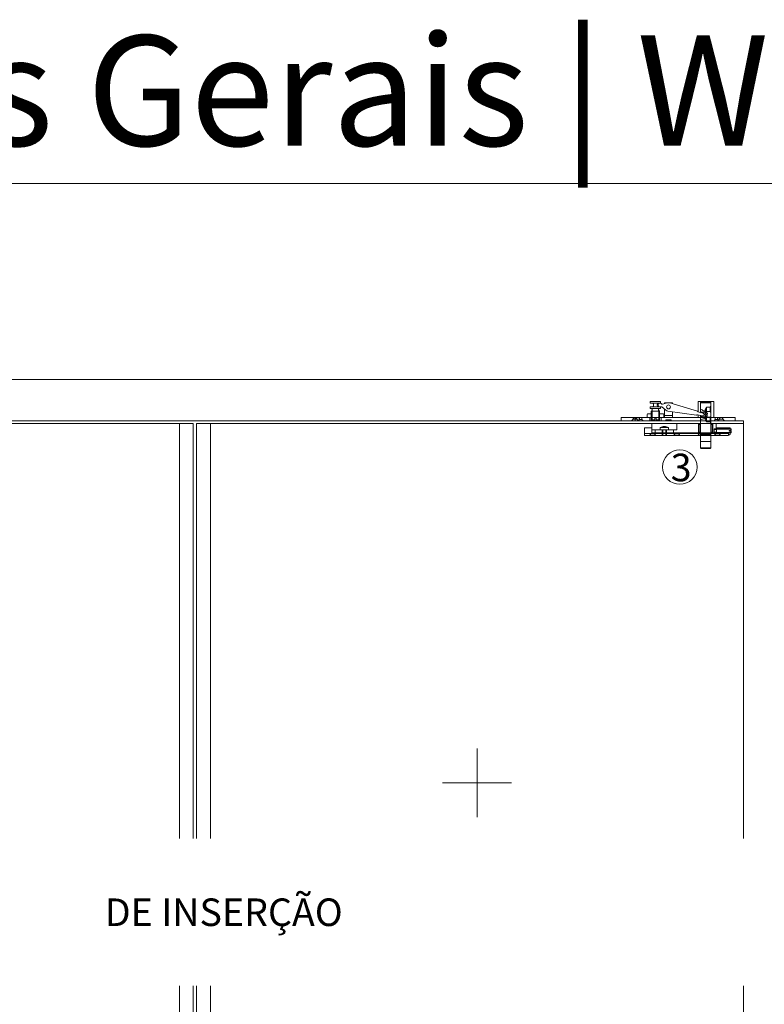
# Model space of a CAD drawing. Units: millimetres. Extents: x 534 to 49238, y -1873 to 10360.
# Drawn here: x 12119 to 13200, y 8932 to 10360 of the extents above; entities that cross this region are included whole.
import ezdxf

# ---------------------------------------------------------------- set-up
doc = ezdxf.new("R2010")
doc.units = ezdxf.units.MM
for name, color, linetype, lineweight in [('TRIA_Acessórios Ocultos', 252, 'Continuous', 0), ('TRIA_Aro + Folha', 7, 'Continuous', 0), ('TRIA_Auxiliar', 252, 'Continuous', 0), ('TRIA_Layout', 7, 'Continuous', 0), ('TRIA_Legendas', 7, 'Continuous', 0)]:
    doc.layers.add(name, color=color, linetype=linetype, lineweight=lineweight)
doc.styles.add('GENERATED_STYLE_1', font='swisscl.ttf', dxfattribs={"height": 10})

msp = doc.modelspace()

# ---------------------------------------------------------------- linework, layer by layer
at = {"layer": 'TRIA_Acessórios Ocultos'}
for p, q in [((13049.05043, 9806.68162), (13034.05043, 9806.68162)), ((13034.05043, 9806.68162), (13034.05043, 9804.1316)), ((13034.05043, 9804.1316), (13036.80043, 9804.1316)), ((13036.80043, 9798.68159), (13034.05043, 9798.68159)), ((13034.05043, 9798.68159), (13034.05043, 9796.18162)), ((13046.30043, 9804.1316), (13036.80043, 9804.1316)), ((13036.80043, 9798.68159), (13046.30043, 9798.68159)), ((13038.80043, 9802.1316), (13038.80043, 9800.68162)), ((13044.30044, 9800.68162), (13044.30044, 9802.1316)), ((13046.30043, 9804.1316), (13049.05043, 9804.1316)), ((13049.05043, 9798.68159), (13046.30043, 9798.68159)), ((13049.05043, 9804.1316), (13049.05043, 9806.68162)), ((13049.05043, 9796.18162), (13049.05043, 9798.68159)), ((13056.89323, 9793.86424), (13050.68702, 9798.636)), ((13051.69444, 9802.7606), (13059.25144, 9804.47853)), ((13058.62095, 9804.3708), (13054.55043, 9804.3708)), ((13054.55043, 9804.3708), (13054.55043, 9803.64259)), ((13062.2815, 9804.3708), (13061.56556, 9804.3708)), ((13062.2284, 9804.38139), (13102.54997, 9792.50081)), ((13066.55043, 9804.3708), (13062.2815, 9804.3708)), ((13066.55043, 9802.89409), (13066.55043, 9804.3708)), ((13103.63279, 9791.20601), (13103.63279, 9806.3708)), ((13103.63279, 9806.3708), (13107.05042, 9806.3708)), ((13122.05042, 9806.3708), (13107.05042, 9806.3708)), ((13107.05042, 9806.3708), (13107.05042, 9790.4554)), ((13107.05042, 9804.56068), (13107.55042, 9805.06071)), ((13122.05042, 9804.56071), (13107.05042, 9804.56071)), ((13107.05042, 9792.1107), (13107.05042, 9804.56068)), ((13107.55042, 9805.06071), (13121.55042, 9805.06071)), ((13115.55042, 9798.31068), (13113.67405, 9795.06068)), ((13120.75041, 9798.31068), (13115.55042, 9798.31068)), ((13115.55042, 9798.31068), (13115.55042, 9791.81068)), ((13122.05042, 9799.6107), (13120.75041, 9798.31068)), ((13120.75041, 9798.31068), (13120.75041, 9791.81068)), ((13121.55042, 9805.06071), (13122.05042, 9804.56071)), ((13126.29771, 9806.3708), (13122.05042, 9806.3708)), ((13122.05042, 9806.3708), (13122.05042, 9783.3708)), ((13122.05042, 9804.56071), (13122.05042, 9758.81069)), ((13126.29771, 9783.3708), (13126.29771, 9806.3708)), ((13157.05043, 9783.3708), (12992.05044, 9783.3708)), ((12992.05044, 9778.3708), (12992.05044, 9783.3708)), ((12992.05044, 9783.3708), (13009.43121, 9783.3708)), ((13009.43121, 9783.3708), (13009.49084, 9783.3708)), ((13009.49084, 9780.8708), (13009.49084, 9783.3708)), ((13009.49084, 9783.3708), (13009.49084, 9780.8708)), ((13010.19085, 9780.8708), (13010.19085, 9783.3708)), ((13011.99082, 9783.3708), (13011.99082, 9778.3708)), ((13013.79081, 9783.3708), (13013.79081, 9780.8708)), ((13014.49082, 9780.8708), (13014.49082, 9783.3708)), ((13014.49082, 9783.3708), (13018.45042, 9783.3708)), ((13014.49082, 9783.3708), (13014.49082, 9780.8708)), ((13014.49082, 9780.8708), (13014.49082, 9783.3708)), ((13018.05043, 9779.8708), (13018.05043, 9783.3708)), ((13018.45042, 9783.3708), (13018.45042, 9780.2708)), ((13021.65043, 9783.3708), (13018.45042, 9783.3708)), ((13021.65043, 9783.3708), (13021.65043, 9780.2708)), ((13033.25044, 9783.3708), (13021.65043, 9783.3708)), ((13022.05043, 9783.3708), (13022.05043, 9779.8708)), ((13029.55043, 9787.8708), (13030.05043, 9788.3708)), ((13029.55043, 9783.3708), (13029.55043, 9787.8708)), ((13030.05043, 9783.3708), (13029.55043, 9783.3708)), ((13030.05043, 9788.3708), (13035.55043, 9788.3708)), ((13032.05043, 9783.3708), (13030.05043, 9783.3708)), ((13033.25044, 9783.3708), (13032.05043, 9783.3708)), ((13033.25044, 9778.3708), (13033.25044, 9783.3708)), ((13033.25044, 9778.3708), (13033.25044, 9783.3708)), ((13034.05043, 9796.18162), (13035.85041, 9796.18162)), ((13035.55043, 9792.68162), (13047.25044, 9792.68162)), ((13035.85041, 9792.68159), (13035.55043, 9792.68159)), ((13035.55043, 9792.68159), (13035.55043, 9779.82521)), ((13035.55043, 9788.3708), (13035.55043, 9779.39815)), ((13047.25044, 9796.18162), (13035.85041, 9796.18162)), ((13036.62544, 9778.68159), (13036.62544, 9792.68159)), ((13036.85044, 9795.18162), (13036.85044, 9793.68159)), ((13046.25042, 9793.68159), (13046.25042, 9795.18162)), ((13046.47541, 9792.68159), (13046.47541, 9778.68159)), ((13047.25044, 9796.18162), (13049.05043, 9796.18162)), ((13047.55043, 9792.68159), (13047.25044, 9792.68159)), ((13047.55043, 9779.7566), (13047.55043, 9792.68159)), ((13053.05043, 9788.3708), (13047.55043, 9788.3708)), ((13047.55043, 9788.3708), (13047.55043, 9779.39815)), ((13049.85041, 9778.3708), (13049.85041, 9783.3708)), ((13049.85041, 9783.3708), (13056.55043, 9783.3708)), ((13049.85041, 9782.3708), (13049.85041, 9783.3708)), ((13049.85041, 9783.3708), (13053.55043, 9783.3708)), ((13053.55043, 9787.8708), (13053.05043, 9788.3708)), ((13053.55043, 9783.3708), (13053.55043, 9787.8708)), ((13054.55043, 9795.83696), (13054.55043, 9783.3708)), ((13066.55043, 9786.3708), (13054.55043, 9786.3708)), ((13054.55043, 9783.3708), (13066.55043, 9783.3708)), ((13056.55043, 9783.3708), (13064.55043, 9783.3708)), ((13101.2469, 9786.58012), (13059.65995, 9792.68724)), ((13064.55043, 9783.3708), (13107.05042, 9783.3708)), ((13066.55043, 9783.3708), (13066.55043, 9791.33986)), ((13101.8177, 9786.99739), (13101.8177, 9786.96711)), ((13109.73869, 9785.76961), (13102.41331, 9787.37852)), ((13102.8975, 9791.91377), (13102.8975, 9791.88102)), ((13103.2714, 9791.28541), (13110.59678, 9789.67647)), ((13103.63279, 9783.3708), (13103.63279, 9787.11067)), ((13107.05042, 9783.3708), (13103.63279, 9783.3708)), ((13107.05042, 9794.65761), (13107.05042, 9792.1107)), ((13107.05042, 9792.1107), (13108.35044, 9790.81068)), ((13107.05042, 9792.1107), (13108.35044, 9790.81068)), ((13107.05042, 9786.36006), (13107.05042, 9784.04506)), ((13108.35044, 9784.31068), (13107.05042, 9783.04506)), ((13108.35044, 9784.31068), (13107.05042, 9783.01069)), ((13107.05042, 9784.04506), (13107.05042, 9783.3708)), ((13107.05042, 9783.3708), (13107.05042, 9778.3708)), ((13108.35044, 9790.81068), (13113.55042, 9790.81068)), ((13108.35044, 9790.81068), (13113.55042, 9790.81068)), ((13108.35044, 9790.81068), (13108.35044, 9789.83754)), ((13108.35044, 9785.69545), (13108.35044, 9786.05708)), ((13108.35044, 9784.31068), (13108.35044, 9785.69545)), ((13113.55042, 9784.31068), (13108.35044, 9784.31068)), ((13113.55042, 9784.31068), (13108.35044, 9784.31068)), ((13115.03007, 9791.08394), (13112.71201, 9792.77418)), ((13113.55042, 9790.81068), (13115.4268, 9787.56068)), ((13113.55042, 9790.81068), (13115.4268, 9787.56068)), ((13113.55042, 9790.81068), (13113.55042, 9784.31068)), ((13115.4268, 9787.56068), (13113.55042, 9784.31068)), ((13115.4268, 9787.56068), (13113.55042, 9784.31068)), ((13113.67405, 9795.06068), (13115.55042, 9791.81068)), ((13115.55042, 9783.6208), (13113.67405, 9780.3708)), ((13117.0229, 9789.27479), (13115.03007, 9791.08394)), ((13115.55042, 9791.81068), (13120.75041, 9791.81068)), ((13120.75041, 9783.6208), (13115.55042, 9783.6208)), ((13115.55042, 9783.6208), (13115.55042, 9777.1208)), ((13116.67884, 9787.56068), (13117.0229, 9789.27479)), ((13116.86518, 9785.28883), (13116.67884, 9787.56068)), ((13120.75041, 9791.81068), (13122.05042, 9790.51069)), ((13122.05042, 9784.92079), (13120.75041, 9783.6208)), ((13120.75041, 9783.6208), (13120.75041, 9777.1208)), ((13122.05042, 9783.3708), (13126.29771, 9783.3708)), ((13122.05042, 9778.3708), (13122.05042, 9783.3708)), ((13122.05042, 9783.3708), (13128.45042, 9783.3708)), ((13128.05042, 9779.8708), (13128.05042, 9783.3708)), ((13128.45042, 9783.3708), (13128.45042, 9780.2708)), ((13131.65043, 9783.3708), (13128.45042, 9783.3708)), ((13131.65043, 9780.2708), (13131.65043, 9783.3708)), ((13131.65043, 9783.3708), (13134.40043, 9783.3708)), ((13132.05042, 9783.3708), (13132.05042, 9779.8708)), ((13134.40043, 9783.3708), (13134.49083, 9783.3708)), ((13134.49083, 9780.8708), (13134.49083, 9783.3708)), ((13134.49083, 9783.3708), (13134.49083, 9780.8708)), ((13135.19084, 9780.8708), (13135.19084, 9783.3708)), ((13138.79081, 9783.3708), (13138.79081, 9780.8708)), ((13139.49083, 9783.3708), (13139.49083, 9780.8708)), ((13139.49083, 9783.3708), (13139.49083, 9780.8708)), ((13139.49083, 9780.8708), (13139.49083, 9783.3708)), ((13157.05043, 9778.3708), (13157.05043, 9783.3708)), ((13006.99084, 9778.3708), (12992.05044, 9778.3708)), ((13009.49084, 9780.8708), (13006.99084, 9778.3708)), ((13009.49084, 9780.8708), (13006.99084, 9778.3708)), ((13006.99084, 9778.3708), (13016.99082, 9778.3708)), ((13014.49082, 9780.8708), (13009.49084, 9780.8708)), ((13014.49082, 9780.8708), (13009.49084, 9780.8708)), ((13016.99082, 9778.3708), (13014.49082, 9780.8708)), ((13016.99082, 9778.3708), (13014.49082, 9780.8708)), ((13023.55043, 9778.3708), (13016.55043, 9778.3708)), ((13018.45042, 9780.2708), (13016.77061, 9778.59102)), ((13021.65043, 9780.2708), (13018.45042, 9780.2708)), ((13021.65043, 9780.2708), (13023.55043, 9778.3708)), ((13023.55043, 9778.3708), (13033.25044, 9778.3708)), ((13033.25044, 9778.3708), (13049.85041, 9778.3708)), ((13035.55043, 9778.3708), (13033.25044, 9778.3708)), ((13035.55043, 9779.82521), (13035.55043, 9779.7566)), ((13035.55043, 9779.7566), (13036.62544, 9778.68159)), ((13040.55043, 9779.7566), (13035.55043, 9779.7566)), ((13035.55043, 9779.39815), (13035.55043, 9778.3708)), ((13072.55043, 9774.3708), (13036.55043, 9774.3708)), ((13036.55043, 9774.3708), (13036.55043, 9765.3708)), ((13036.62544, 9778.68159), (13040.55043, 9778.68159)), ((13040.55043, 9778.68159), (13040.55043, 9782.68159)), ((13040.55043, 9782.68159), (13042.55043, 9782.68159)), ((13042.55043, 9782.68159), (13042.55043, 9778.68159)), ((13047.55043, 9779.7566), (13042.55043, 9779.7566)), ((13042.55043, 9778.68159), (13046.47541, 9778.68159)), ((13046.47541, 9778.68159), (13047.55043, 9779.7566)), ((13047.55043, 9779.39815), (13047.55043, 9778.3708)), ((13047.55043, 9779.39815), (13047.55043, 9778.3708)), ((13047.55043, 9778.3708), (13049.85041, 9778.3708)), ((13060.55043, 9769.00258), (13048.55043, 9769.00258)), ((13048.55043, 9769.00258), (13048.55043, 9765.3708)), ((13049.85041, 9778.3708), (13049.85041, 9782.3708)), ((13056.55043, 9778.3708), (13049.85041, 9778.3708)), ((13064.55043, 9779.8708), (13056.55043, 9779.8708)), ((13056.55043, 9779.8708), (13056.55043, 9778.3708)), ((13064.55043, 9778.3708), (13056.55043, 9778.3708)), ((13060.55043, 9765.3708), (13060.55043, 9769.00258)), ((13064.55043, 9778.3708), (13064.55043, 9779.8708)), ((13107.05042, 9778.3708), (13064.55043, 9778.3708)), ((13072.55043, 9765.3708), (13072.55043, 9774.3708)), ((13072.55043, 9774.3708), (13089.55043, 9774.3708)), ((13089.55043, 9774.3708), (13104.05043, 9774.3708)), ((13104.05042, 9760.87081), (13104.05042, 9774.37081)), ((13104.05042, 9774.37081), (13107.05042, 9774.37081)), ((13104.05043, 9774.3708), (13104.05043, 9760.8708)), ((13108.55042, 9774.3708), (13104.05043, 9774.3708)), ((13104.05043, 9774.3708), (13120.55042, 9774.3708)), ((13122.05042, 9778.3708), (13104.96849, 9778.3708)), ((13107.05042, 9773.37081), (13105.05042, 9773.37081)), ((13105.05042, 9773.37081), (13105.05042, 9761.87081)), ((13107.05042, 9783.04506), (13107.05042, 9780.16981)), ((13107.05042, 9758.81069), (13107.05042, 9783.01069)), ((13107.05042, 9774.37081), (13107.05042, 9773.37081)), ((13107.05042, 9773.37081), (13107.05042, 9761.87081)), ((13113.67405, 9780.3708), (13115.55042, 9777.1208)), ((13115.55042, 9777.1208), (13120.75041, 9777.1208)), ((13120.55042, 9774.3708), (13125.05042, 9774.3708)), ((13120.75041, 9777.1208), (13122.05042, 9775.57082)), ((13126.55042, 9778.3708), (13122.05042, 9778.3708)), ((13122.05042, 9774.37081), (13122.05042, 9773.37081)), ((13125.05042, 9774.37081), (13122.05042, 9774.37081)), ((13122.05042, 9773.37081), (13124.05042, 9773.37081)), ((13122.05042, 9773.37081), (13122.05042, 9761.87081)), ((13124.05042, 9773.37081), (13124.05042, 9761.87081)), ((13125.05042, 9760.87081), (13125.05042, 9774.37081)), ((13125.05042, 9774.3708), (13125.05042, 9760.8708)), ((13126.05042, 9774.3708), (13125.05042, 9774.3708)), ((13129.55042, 9774.3708), (13126.05042, 9774.3708)), ((13126.05042, 9774.3708), (13129.55042, 9774.3708)), ((13128.45042, 9780.2708), (13126.55042, 9778.3708)), ((13126.55042, 9778.3708), (13133.55039, 9778.3708)), ((13128.45042, 9780.2708), (13131.65043, 9780.2708)), ((13129.55042, 9766.6208), (13129.55042, 9774.3708)), ((13129.55042, 9774.3708), (13129.55042, 9765.8708)), ((13132.76255, 9779.15867), (13131.65043, 9780.2708)), ((13134.49083, 9780.8708), (13131.99082, 9778.3708)), ((13131.99082, 9778.3708), (13141.99083, 9778.3708)), ((13134.49083, 9780.8708), (13132.02061, 9778.40059)), ((13132.02061, 9778.40059), (13132.76255, 9779.15867)), ((13139.49083, 9780.8708), (13134.49083, 9780.8708)), ((13139.49083, 9780.8708), (13134.49083, 9780.8708)), ((13141.99083, 9778.3708), (13139.49083, 9780.8708)), ((13139.49083, 9780.8708), (13141.99083, 9778.3708)), ((13141.99083, 9778.3708), (13157.05043, 9778.3708)), ((13025.55044, 9768.3708), (13025.55044, 9757.3708)), ((13036.55043, 9768.3708), (13025.55044, 9768.3708)), ((13025.55044, 9759.8708), (13049.05043, 9759.8708)), ((13025.55044, 9757.3708), (13035.05044, 9757.3708)), ((13025.55044, 9757.3708), (13147.05043, 9757.3708)), ((13034.30044, 9758.5208), (13032.95043, 9759.8708)), ((13032.95043, 9759.8708), (13034.30044, 9758.5208)), ((13035.05044, 9757.7708), (13032.95043, 9759.8708)), ((13032.95043, 9759.8708), (13042.15043, 9759.8708)), ((13034.30044, 9758.5208), (13034.30044, 9757.3708)), ((13034.30044, 9757.3708), (13035.05044, 9757.3708)), ((13040.05043, 9757.7708), (13035.05044, 9757.7708)), ((13040.05043, 9757.7708), (13035.05044, 9757.7708)), ((13035.05044, 9757.7708), (13035.05044, 9757.3708)), ((13035.05044, 9757.3708), (13035.05044, 9757.7708)), ((13035.75045, 9757.3708), (13035.75045, 9757.7708)), ((13041.30043, 9765.3708), (13036.55043, 9765.3708)), ((13036.55043, 9765.3708), (13036.55043, 9760.8708)), ((13036.55043, 9760.8708), (13039.05043, 9760.8708)), ((13036.55043, 9760.8708), (13036.55043, 9759.8708)), ((13036.55043, 9759.8708), (13089.55043, 9759.8708)), ((13039.05043, 9760.8708), (13041.30043, 9760.8708)), ((13070.05043, 9760.8708), (13039.05043, 9760.8708)), ((13039.35041, 9757.7708), (13039.35041, 9757.3708)), ((13042.15043, 9759.8708), (13040.05043, 9757.7708)), ((13040.05043, 9757.3708), (13040.05043, 9757.7708)), ((13040.05043, 9757.7708), (13040.05043, 9757.3708)), ((13040.05043, 9757.3708), (13070.05043, 9757.3708)), ((13040.05043, 9757.3708), (13040.80043, 9757.3708)), ((13042.15043, 9759.8708), (13040.80043, 9758.5208)), ((13040.80043, 9757.3708), (13040.80043, 9758.5208)), ((13041.30043, 9760.8708), (13041.30043, 9765.3708)), ((13067.80043, 9765.3708), (13041.30043, 9765.3708)), ((13048.55043, 9765.3708), (13051.55043, 9765.3708)), ((13051.55043, 9765.3708), (13048.55043, 9765.3708)), ((13049.05043, 9759.8708), (13049.55043, 9760.8708)), ((13049.55043, 9760.8708), (13051.55043, 9760.8708)), ((13051.55043, 9765.3708), (13051.55043, 9757.3708)), ((13057.55043, 9765.3708), (13051.55043, 9765.3708)), ((13051.55043, 9757.3708), (13051.55043, 9765.3708)), ((13051.55043, 9760.8708), (13051.55043, 9757.3708)), ((13051.55043, 9757.3708), (13057.55043, 9757.3708)), ((13057.55043, 9757.3708), (13051.55043, 9757.3708)), ((13052.30043, 9765.3708), (13052.30043, 9757.3708)), ((13056.80043, 9765.3708), (13056.80043, 9757.3708)), ((13057.55043, 9757.3708), (13057.55043, 9765.3708)), ((13057.55043, 9765.3708), (13060.55043, 9765.3708)), ((13057.55043, 9760.8708), (13057.55043, 9757.3708)), ((13057.55043, 9760.8708), (13059.55043, 9760.8708)), ((13059.55043, 9760.8708), (13060.05043, 9759.8708)), ((13060.05043, 9759.8708), (13142.05043, 9759.8708)), ((13067.80043, 9760.8708), (13067.80043, 9765.3708)), ((13067.80043, 9765.3708), (13072.55043, 9765.3708)), ((13104.05043, 9760.8708), (13067.80043, 9760.8708)), ((13069.30043, 9758.5208), (13067.95042, 9759.8708)), ((13067.95042, 9759.8708), (13069.30043, 9758.5208)), ((13070.05043, 9757.7708), (13067.95042, 9759.8708)), ((13067.95042, 9759.8708), (13077.15043, 9759.8708)), ((13069.30043, 9758.5208), (13069.30043, 9757.3708)), ((13069.30043, 9757.3708), (13070.05043, 9757.3708)), ((13075.05043, 9757.7708), (13070.05043, 9757.7708)), ((13075.05043, 9757.7708), (13070.05043, 9757.7708)), ((13070.05043, 9757.7708), (13070.05043, 9757.3708)), ((13070.05043, 9757.3708), (13070.05043, 9757.7708)), ((13070.75044, 9757.3708), (13070.75044, 9757.7708)), ((13074.35041, 9757.7708), (13074.35041, 9757.3708)), ((13077.15043, 9759.8708), (13075.05043, 9757.7708)), ((13075.05043, 9757.3708), (13075.05043, 9757.7708)), ((13075.05043, 9757.7708), (13075.05043, 9757.3708)), ((13075.05043, 9757.3708), (13105.05043, 9757.3708)), ((13075.05043, 9757.3708), (13075.80043, 9757.3708)), ((13077.15043, 9759.8708), (13075.80043, 9758.5208)), ((13075.80043, 9757.3708), (13075.80043, 9758.5208)), ((13126.05042, 9759.8708), (13089.55043, 9759.8708)), ((13092.55043, 9760.8708), (13095.55043, 9760.8708)), ((13104.30043, 9758.5208), (13102.95042, 9759.8708)), ((13102.95042, 9759.8708), (13104.30043, 9758.5208)), ((13105.05043, 9757.7708), (13102.95042, 9759.8708)), ((13102.95042, 9759.8708), (13112.15043, 9759.8708)), ((13107.05042, 9760.87081), (13104.05042, 9760.87081)), ((13108.55042, 9760.8708), (13104.05043, 9760.8708)), ((13104.05043, 9760.8708), (13120.55042, 9760.8708)), ((13104.30043, 9758.5208), (13104.30043, 9757.3708)), ((13104.30043, 9757.3708), (13105.03739, 9757.3708)), ((13105.05042, 9761.87081), (13107.05042, 9761.87081)), ((13105.05042, 9757.3708), (13105.05042, 9757.7708)), ((13110.05042, 9757.7708), (13105.05043, 9757.7708)), ((13110.05042, 9757.7708), (13105.05043, 9757.7708)), ((13105.75044, 9757.3708), (13105.75044, 9757.7708)), ((13107.05042, 9761.87081), (13107.05042, 9760.87081)), ((13107.05042, 9739.31069), (13107.05042, 9760.55913)), ((13107.55042, 9758.31069), (13107.05042, 9758.81069)), ((13122.05042, 9758.81069), (13107.05042, 9758.81069)), ((13122.05042, 9758.31069), (13107.05042, 9758.31069)), ((13121.55042, 9758.31069), (13107.55042, 9758.31069)), ((13109.35041, 9757.7708), (13109.35041, 9757.3708)), ((13112.15043, 9759.8708), (13110.05042, 9757.7708)), ((13110.05042, 9757.3708), (13110.05042, 9757.7708)), ((13110.05042, 9757.7708), (13110.05042, 9757.3708)), ((13110.05042, 9757.3708), (13129.05042, 9757.3708)), ((13110.05042, 9757.3708), (13110.80042, 9757.3708)), ((13112.15043, 9759.8708), (13110.80042, 9758.5208)), ((13110.80042, 9757.3708), (13110.80042, 9758.5208)), ((13113.55039, 9759.8708), (13114.55042, 9758.8708)), ((13114.55042, 9758.8708), (13115.55045, 9759.8708)), ((13120.55042, 9760.8708), (13125.05042, 9760.8708)), ((13122.05042, 9758.81069), (13121.55042, 9758.31069)), ((13124.05042, 9761.87081), (13122.05042, 9761.87081)), ((13122.05042, 9761.87081), (13122.05042, 9760.87081)), ((13122.05042, 9761.54924), (13122.05042, 9739.31069)), ((13122.05042, 9760.87081), (13125.05042, 9760.87081)), ((13125.05042, 9760.8708), (13126.05042, 9760.8708)), ((13126.05042, 9760.8708), (13129.55042, 9760.8708)), ((13126.05042, 9760.8708), (13129.55042, 9760.8708)), ((13129.55042, 9759.8708), (13126.05042, 9759.8708)), ((13126.55044, 9765.47084), (13126.55041, 9762.27083)), ((13126.55042, 9761.6208), (13126.55042, 9766.6208)), ((13126.55042, 9766.6208), (13129.55042, 9766.6208)), ((13129.55042, 9761.6208), (13126.55042, 9761.6208)), ((13130.05041, 9765.8708), (13126.9504, 9765.8708)), ((13126.9504, 9761.87082), (13130.05041, 9761.87082)), ((13129.05042, 9757.7708), (13126.95042, 9759.8708)), ((13126.95042, 9759.8708), (13136.15043, 9759.8708)), ((13128.30042, 9758.5208), (13126.95042, 9759.8708)), ((13126.95042, 9759.8708), (13128.30042, 9758.5208)), ((13128.30042, 9757.3708), (13128.30042, 9758.5208)), ((13129.05042, 9757.3708), (13128.30042, 9757.3708)), ((13134.05042, 9757.7708), (13129.05042, 9757.7708)), ((13134.05042, 9757.7708), (13129.05042, 9757.7708)), ((13129.05042, 9757.7708), (13129.05042, 9757.3708)), ((13129.05042, 9757.3708), (13129.05042, 9757.7708)), ((13150.05044, 9768.3708), (13129.55042, 9768.3708)), ((13129.55042, 9761.87082), (13129.55042, 9759.8708)), ((13129.55042, 9760.8708), (13129.55042, 9761.6208)), ((13129.75044, 9757.3708), (13129.75044, 9757.7708)), ((13130.05041, 9766.8708), (13151.05041, 9766.8708)), ((13130.05041, 9760.87083), (13130.05041, 9766.8708)), ((13130.05041, 9766.1208), (13151.05041, 9766.1208)), ((13130.05041, 9761.87082), (13130.05041, 9765.8708)), ((13130.05041, 9761.6208), (13151.05041, 9761.6208)), ((13151.05041, 9760.87083), (13130.05041, 9760.87083)), ((13133.35041, 9757.7708), (13133.35041, 9757.3708)), ((13136.15043, 9759.8708), (13134.05042, 9757.7708)), ((13134.05042, 9757.3708), (13134.05042, 9757.7708)), ((13134.05042, 9757.7708), (13134.05042, 9757.3708)), ((13134.80043, 9757.3708), (13134.05042, 9757.3708)), ((13134.80043, 9758.5208), (13136.15043, 9759.8708)), ((13134.80043, 9758.5208), (13134.80043, 9757.3708)), ((13147.55043, 9767.8708), (13139.55043, 9767.8708)), ((13139.55043, 9767.8708), (13139.55043, 9766.8708)), ((13139.55043, 9766.8708), (13147.55043, 9766.8708)), ((13147.55043, 9760.8708), (13139.55043, 9760.8708)), ((13139.55043, 9760.8708), (13139.55043, 9759.8708)), ((13139.55043, 9759.8708), (13147.55043, 9759.8708)), ((13145.05043, 9759.8708), (13142.05043, 9759.8708)), ((13145.05043, 9759.8708), (13147.05043, 9759.8708)), ((13147.05043, 9759.8708), (13147.55043, 9759.8708)), ((13147.55043, 9766.8708), (13147.55043, 9768.3708)), ((13147.55043, 9766.8708), (13147.55043, 9767.8708)), ((13147.55043, 9759.8708), (13147.55043, 9760.87083)), ((13147.55043, 9759.8708), (13147.55043, 9760.8708)), ((13147.55043, 9760.3708), (13147.55043, 9757.3708)), ((13151.55041, 9764.47084), (13148.55041, 9764.47084)), ((13148.55041, 9764.47084), (13148.55041, 9763.27083)), ((13148.55041, 9763.27083), (13151.55041, 9763.27083)), ((13150.05044, 9766.8708), (13150.05044, 9768.3708)), ((13150.05044, 9760.3708), (13150.05044, 9760.8708)), ((13151.05041, 9766.8708), (13151.55041, 9766.3708)), ((13151.05041, 9766.8708), (13151.05041, 9764.47084)), ((13151.05041, 9760.8708), (13151.05041, 9763.27083)), ((13151.55041, 9761.3708), (13151.05041, 9760.87083)), ((13151.55041, 9766.3708), (13151.55041, 9764.47084)), ((13151.55041, 9763.27083), (13151.55041, 9761.3708)), ((13107.05042, 9748.31069), (13122.05042, 9748.31069)), ((13108.05042, 9738.31069), (13107.05042, 9739.31069)), ((13107.05044, 9739.31069), (13122.05042, 9739.31069)), ((13121.05044, 9738.31069), (13108.05042, 9738.31069)), ((13122.05042, 9739.31069), (13121.05044, 9738.31069))]:
    msp.add_line(p, q, dxfattribs=at)
msp.add_circle((13060.55043, 9798.6208), 2.80002, dxfattribs=at)
for centre, radius, start, end in [((13036.80043, 9802.13161), 2, 359.99987, 90.000126), ((13036.80042, 9800.6816), 2.00001, 270.00024, 0.00064), ((13046.30043, 9802.13161), 1.99999, 90.00016, 180.00027), ((13046.30044, 9800.6816), 2, 179.99922, 269.99947), ((13048.34144, 9801.30232), 2.69998, 35.40744, 291.17017), ((13049.85819, 9797.38578), 1.5, 56.45773, 111.169253), ((13051.0567, 9803.72223), 0.99843, 238.97289, 246.2513), ((13051.10586, 9803.83425), 1.12077, 246.25705, 252.99593), ((13051.17313, 9804.07058), 1.36645, 253.19645, 265.01262), ((13051.21222, 9804.50053), 1.79817, 264.96279, 274.80229), ((13051.17106, 9805.01841), 2.31768, 274.74441, 283.05097), ((13060.55037, 9798.6208), 6.00001, 73.75943, 102.502821), ((13035.85043, 9793.6816), 1.00001, 269.99895, 359.99933), ((13035.85044, 9795.18162), 1.00001, 0.00042, 90.001298), ((13047.25042, 9795.18162), 1, 89.999282, 179.99985896), ((13047.25043, 9793.6816), 1.00001, 180.00039, 270.00047), ((13060.55044, 9798.62078), 5.99999, 232.44398, 261.46488), ((13101.32286, 9787.07721), 0.50286, 261.31179, 282.82821), ((13101.32154, 9787.08346), 0.50925, 282.8163, 304.15239), ((13101.32217, 9787.08364), 0.50904, 304.0823, 346.7667), ((13102.30606, 9786.89017), 0.49999, 77.61334, 167.617364), ((13102.40911, 9792.02103), 0.50003, 347.61344, 73.63888), ((13103.38338, 9791.76689), 0.4991, 166.7802, 189.33025), ((13103.37664, 9791.76589), 0.49229, 189.3427, 212.10033), ((13103.3765, 9791.76665), 0.49258, 212.1843, 257.6803), ((13097.13561, 9787.48605), 10.87806, 335.7065, 343.72941), ((13107.86353, 9792.37837), 2.41993, 59.54573, 109.633499), ((13096.65766, 9787.36735), 11.42405, 19.12364, 24.53238), ((13098.87135, 9788.13065), 9.08246, 12.84624, 19.14913), ((13094.7842, 9788.17892), 13.32943, 343.70227, 350.7082), ((13107.86353, 9792.37819), 2.42008, 39.98298, 59.54783), ((13111.59154, 9795.50176), 2.44354, 219.93413, 229.71633), ((13110.16776, 9787.72303), 1.99999, 257.61154, 77.61325), ((13111.50464, 9795.39912), 2.30905, 229.71455, 239.87298), ((13110.9135, 9794.38778), 1.13763, 240.0582, 245.17395), ((13111.09445, 9794.77761), 1.56741, 245.15347, 249.28547), ((13111.43844, 9795.71484), 2.56575, 249.50342, 255.4719), ((13112.05644, 9798.05774), 4.98876, 255.35123, 259.18216), ((13112.93235, 9802.57292), 9.58812, 259.10502, 261.58283), ((13110.70112, 9787.58147), 5.56848, 68.83095, 81.451565), ((13118.09022, 9780.53371), 4.91021, 136.129126, 150.889563), ((13118.09078, 9780.53337), 4.91085, 104.452026, 136.13091), ((13054.55048, 9753.90021), 16.25061, 90.000208, 111.667561), ((13054.5504, 9753.90037), 16.25045, 68.33233, 89.999897), ((13112.26209, 9767.6553), 13.55635, 105.006253, 112.609283), ((13112.26188, 9767.65725), 13.55441, 96.069991, 105.007511), ((13110.08411, 9788.34918), 7.25184, 275.89245, 281.59063), ((13110.56416, 9786.03941), 4.89272, 281.5181, 288.92719), ((13110.97495, 9784.80815), 3.5948, 289.09944, 293.64399), ((13111.2461, 9784.19014), 2.91992, 293.63348, 298.85369), ((13111.50331, 9783.72397), 2.3875, 298.8461, 304.81585), ((13111.73423, 9783.39197), 1.9831, 304.81491, 311.57041), ((13111.52824, 9783.60651), 2.28031, 311.86569, 318.47574), ((13110.80742, 9784.24744), 3.24486, 318.44068, 323.66585), ((13108.97504, 9785.56236), 5.50014, 323.94088, 331.31697), ((13126.95041, 9762.27082), 0.4, 179.99846, 269.99936), ((13126.95041, 9765.47083), 0.39997, 90.001347, 179.99871042), ((13147.05043, 9760.37081), 3.00001, 269.99988, 359.99982)]:
    msp.add_arc(centre, radius, start, end, dxfattribs=at)
at = {"layer": 'TRIA_Aro + Folha'}
for p, q in [((11517.55043, 9838.3708), (13229.55043, 9838.3708)), ((13169.55043, 9778.3708), (11577.55043, 9778.3708)), ((11577.55043, 9774.3708), (12371.05043, 9774.3708)), ((12376.05043, 9774.3708), (13169.55043, 9774.3708))]:
    msp.add_line(p, q, dxfattribs=at)
at = {"layer": 'TRIA_Auxiliar'}
for p, q in [((12782.80043, 9203.3708), (12782.80043, 9303.3708)), ((12832.80043, 9253.3708), (12732.80043, 9253.3708))]:
    msp.add_line(p, q, dxfattribs=at)
msp.add_circle((13076.98767, 9711.38249), 24.99069, dxfattribs=at)

# ---------------------------------------------------------------- texts
at = {"layer": 'TRIA_Auxiliar', "style": 'GENERATED_STYLE_1'}
msp.add_text('3', height=40, dxfattribs=at).set_placement((13063.76027, 9690.78504))
at = {"layer": 'TRIA_Auxiliar', "insert": (6153.05296, 9152.31948), "char_height": 40, "width": 1129.2670318, "attachment_point": 1, "style": 'GENERATED_STYLE_1', "bg_fill": 2}
msp.add_mtext('\\pi356.52;PONTO DE INSERÇÃO \\P\\pi479.67;VISORES{\\H1.0767x; }', dxfattribs=at)
at = {"layer": 'TRIA_Legendas', "insert": (11173.57783, 10337.39267), "char_height": 160, "width": 4627.418557, "attachment_point": 1, "style": 'GENERATED_STYLE_1'}
msp.add_mtext('Desenhos Gerais | W2GL', dxfattribs=at)

# ---------------------------------------------------------------- next in the draw order: linework, layer by layer
at = {"layer": 'TRIA_Aro + Folha'}
for p, q in [((12351.05178, 7761.3708), (12351.05178, 9774.3708)), ((12371.05043, 9774.3708), (12371.05043, 7761.3708)), ((12376.05043, 7761.3708), (12376.05043, 9774.3708)), ((12396.04908, 7761.3708), (12396.04908, 9774.3708)), ((13169.55043, 7753.3708), (13169.55043, 9778.3708))]:
    msp.add_line(p, q, dxfattribs=at)

# ---------------------------------------------------------------- next in the draw order: texts
at = {"layer": 'TRIA_Auxiliar', "insert": (11424.30296, 9152.31948), "char_height": 40, "width": 1129.2670318, "attachment_point": 1, "style": 'GENERATED_STYLE_1', "bg_fill": 2}
msp.add_mtext('\\pi356.52;PONTO DE INSERÇÃO \\P\\pi479.67;VISORES{\\H1.0767x; }', dxfattribs=at)

# ---------------------------------------------------------------- next in the draw order: texts
at = {"layer": 'TRIA_Auxiliar', "insert": (12242.80296, 9152.31948), "char_height": 40, "width": 1129.2670318, "attachment_point": 1, "style": 'GENERATED_STYLE_1', "bg_fill": 2}
msp.add_mtext('\\pi356.52;PONTO DE INSERÇÃO \\P\\pi479.67;VISORES{\\H1.0767x; }', dxfattribs=at)

# ---------------------------------------------------------------- next in the draw order: linework, layer by layer
at = {"layer": 'TRIA_Layout'}
msp.add_lwpolyline([(11173.57783, 3133.47638), (16189.57783, 3133.47638), (16189.57783, 10122.66135), (11173.57783, 10122.66135)], close=True, dxfattribs=at)

doc.saveas('drawing.dxf')
